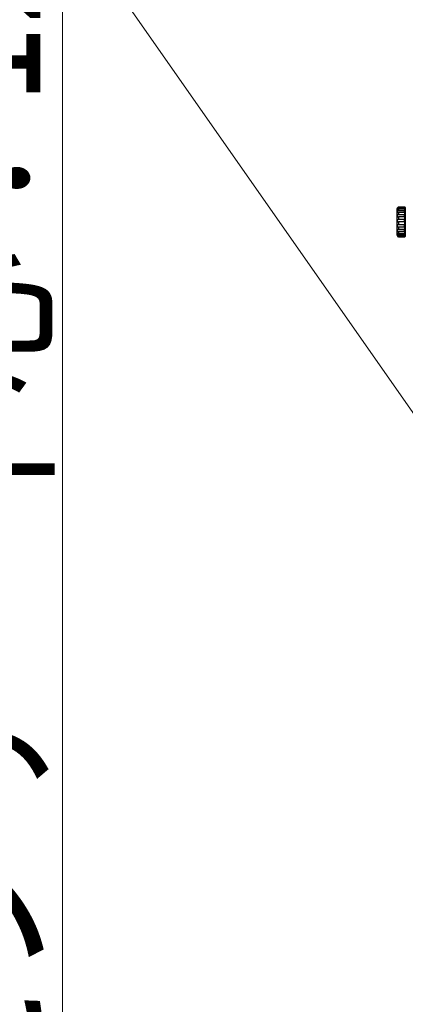
# Model space of a CAD drawing. Units: millimetres. Extents: x 0 to 16820, y 0 to 11880.
# Drawn here: x 3016 to 3277, y 7429 to 8095 of the extents above; entities that cross this region are included whole.
import ezdxf

# ---------------------------------------------------------------- set-up
doc = ezdxf.new("R2010")
doc.units = ezdxf.units.MM
doc.layers.add('YKK_13', color=4, linetype='Continuous', lineweight=30)
doc.layers.add('YKK_D', color=6, linetype='Continuous', lineweight=13)
doc.styles.add('text-b', font='extslim2.shx', dxfattribs={"width": 0.8, "bigfont": 'extfont2.shx'})

msp = doc.modelspace()

# ---------------------------------------------------------------- linework, layer by layer
at = {"layer": 'YKK_13'}
for p, q in [((3271.48, 7967.19), (3271.46, 7967)), ((3271.46, 7949), (3271.46, 7967)), ((3271.51, 7967.3), (3271.48, 7967.19)), ((3271.51, 7967.27), (3271.49, 7967.18)), ((3271.49, 7967.15), (3271.51, 7967.21)), ((3271.49, 7967.18), (3271.49, 7967.15)), ((3271.51, 7966.55), (3271.49, 7966.38)), ((3271.49, 7966.38), (3271.49, 7966.27)), ((3271.49, 7966.27), (3271.51, 7966.24)), ((3271.51, 7964.79), (3271.49, 7964.58)), ((3271.49, 7964.58), (3271.49, 7964.39)), ((3271.49, 7964.39), (3271.51, 7964.27)), ((3271.51, 7962.21), (3271.49, 7961.97)), ((3271.49, 7961.97), (3271.49, 7961.74)), ((3271.56, 7967.42), (3271.51, 7967.27)), ((3271.51, 7967.21), (3271.57, 7967.34)), ((3271.56, 7966.74), (3271.51, 7966.55)), ((3271.51, 7966.24), (3271.57, 7966.29)), ((3271.56, 7965), (3271.51, 7964.79)), ((3271.51, 7964.27), (3271.57, 7964.24)), ((3271.56, 7962.43), (3271.51, 7962.21)), ((3271.67, 7967.6), (3271.56, 7967.42)), ((3271.67, 7966.96), (3271.56, 7966.74)), ((3271.67, 7965.23), (3271.56, 7965)), ((3271.67, 7962.63), (3271.56, 7962.43)), ((3271.57, 7967.34), (3271.68, 7967.49)), ((3271.57, 7966.29), (3271.68, 7966.38)), ((3271.57, 7964.24), (3271.68, 7964.26)), ((3271.84, 7967.78), (3271.67, 7967.6)), ((3271.84, 7967.14), (3271.67, 7966.96)), ((3271.84, 7965.4), (3271.67, 7965.23)), ((3271.84, 7962.77), (3271.67, 7962.63)), ((3271.68, 7967.49), (3271.84, 7967.64)), ((3271.68, 7966.38), (3271.84, 7966.49)), ((3271.68, 7964.26), (3271.84, 7964.32)), ((3272.13, 7967.94), (3271.84, 7967.78)), ((3271.84, 7967.64), (3272.06, 7967.76)), ((3272.13, 7967.3), (3271.84, 7967.14)), ((3271.84, 7966.49), (3272.06, 7966.6)), ((3272.13, 7965.54), (3271.84, 7965.4)), ((3271.84, 7964.32), (3272.06, 7964.39)), ((3272.13, 7962.87), (3271.84, 7962.77)), ((3272.06, 7967.76), (3272.35, 7967.84)), ((3272.06, 7966.6), (3272.35, 7966.66)), ((3272.06, 7964.39), (3272.35, 7964.44)), ((3272.46, 7967.99), (3272.13, 7967.94)), ((3272.46, 7967.35), (3272.13, 7967.3)), ((3272.46, 7965.58), (3272.13, 7965.54)), ((3272.46, 7962.89), (3272.13, 7962.87)), ((3272.35, 7967.84), (3272.46, 7967.85)), ((3272.35, 7966.66), (3272.46, 7966.67)), ((3272.35, 7964.44), (3272.46, 7964.45)), ((3276.66, 7968), (3272.46, 7968)), ((3276.46, 7967.99), (3272.46, 7967.99)), ((3276.46, 7967.85), (3272.46, 7967.85)), ((3272.46, 7967.85), (3272.46, 7967.35)), ((3276.46, 7967.35), (3272.46, 7967.35)), ((3276.46, 7966.67), (3272.46, 7966.67)), ((3272.46, 7966.67), (3272.46, 7965.58)), ((3276.46, 7965.58), (3272.46, 7965.58)), ((3276.46, 7964.45), (3272.46, 7964.45)), ((3272.46, 7964.45), (3272.46, 7962.89)), ((3276.46, 7962.89), (3272.46, 7962.89)), ((3276.46, 7967.85), (3276.46, 7967.99)), ((3276.46, 7966.67), (3276.46, 7967.35)), ((3276.46, 7964.45), (3276.46, 7965.58)), ((3276.46, 7961.44), (3276.46, 7962.89)), ((3276.66, 7948), (3276.66, 7968)), ((3276.96, 7967.7), (3276.96, 7948.3)), ((3271.49, 7961.74), (3271.51, 7961.55)), ((3271.51, 7959.12), (3271.49, 7958.89)), ((3271.49, 7958.89), (3271.49, 7958.64)), ((3271.49, 7958.64), (3271.51, 7958.4)), ((3271.51, 7955.9), (3271.49, 7955.7)), ((3271.49, 7955.7), (3271.49, 7955.46)), ((3271.49, 7955.46), (3271.51, 7955.2)), ((3271.51, 7961.55), (3271.57, 7961.43)), ((3271.56, 7959.31), (3271.51, 7959.12)), ((3271.51, 7958.4), (3271.57, 7958.21)), ((3271.56, 7956.04), (3271.51, 7955.9)), ((3271.67, 7959.47), (3271.56, 7959.31)), ((3271.67, 7956.13), (3271.56, 7956.04)), ((3271.57, 7961.43), (3271.68, 7961.38)), ((3271.57, 7958.21), (3271.68, 7958.1)), ((3271.84, 7959.56), (3271.67, 7959.47)), ((3271.84, 7956.16), (3271.67, 7956.13)), ((3271.68, 7961.38), (3271.84, 7961.39)), ((3271.68, 7958.1), (3271.84, 7958.04)), ((3271.84, 7961.39), (3272.06, 7961.41)), ((3272.13, 7959.61), (3271.84, 7959.56)), ((3271.84, 7958.04), (3272.06, 7958.02)), ((3272.13, 7956.16), (3271.84, 7956.16)), ((3272.06, 7961.41), (3272.35, 7961.44)), ((3272.06, 7958.02), (3272.35, 7958.02)), ((3272.46, 7959.62), (3272.13, 7959.61)), ((3272.46, 7956.14), (3272.13, 7956.16)), ((3272.35, 7961.44), (3272.46, 7961.44)), ((3272.35, 7958.02), (3272.46, 7958.02)), ((3276.46, 7961.44), (3272.46, 7961.44)), ((3272.46, 7961.44), (3272.46, 7959.62)), ((3276.46, 7959.62), (3272.46, 7959.62)), ((3276.46, 7958.02), (3272.46, 7958.02)), ((3272.46, 7958.02), (3272.46, 7956.14)), ((3276.46, 7956.14), (3272.46, 7956.14)), ((3276.46, 7958.02), (3276.46, 7959.62)), ((3276.46, 7954.6), (3276.46, 7956.14)), ((3271.51, 7952.93), (3271.49, 7952.79)), ((3271.49, 7952.79), (3271.49, 7952.58)), ((3271.49, 7952.58), (3271.51, 7952.33)), ((3271.51, 7950.57), (3271.49, 7950.5)), ((3271.49, 7950.5), (3271.49, 7950.36)), ((3271.49, 7950.36), (3271.51, 7950.15)), ((3271.51, 7949.11), (3271.49, 7949.12)), ((3271.49, 7949.12), (3271.49, 7949.06)), ((3271.49, 7949.06), (3271.51, 7948.92)), ((3271.51, 7955.2), (3271.57, 7954.97)), ((3271.56, 7953.01), (3271.51, 7952.93)), ((3271.51, 7952.33), (3271.57, 7952.09)), ((3271.56, 7950.57), (3271.51, 7950.57)), ((3271.51, 7950.15), (3271.57, 7949.92)), ((3271.56, 7949.03), (3271.51, 7949.11)), ((3271.51, 7948.92), (3271.57, 7948.73)), ((3271.67, 7953.02), (3271.56, 7953.01)), ((3271.67, 7950.51), (3271.56, 7950.57)), ((3271.67, 7948.9), (3271.56, 7949.03)), ((3271.57, 7954.97), (3271.68, 7954.8)), ((3271.57, 7952.09), (3271.68, 7951.89)), ((3271.57, 7949.92), (3271.68, 7949.71)), ((3271.57, 7948.73), (3271.68, 7948.53)), ((3271.84, 7952.99), (3271.67, 7953.02)), ((3271.84, 7950.42), (3271.67, 7950.51)), ((3271.84, 7948.76), (3271.67, 7948.9)), ((3271.68, 7954.8), (3271.84, 7954.7)), ((3271.68, 7951.89), (3271.84, 7951.75)), ((3271.68, 7949.71), (3271.84, 7949.55)), ((3271.84, 7954.7), (3272.06, 7954.63)), ((3272.13, 7952.92), (3271.84, 7952.99)), ((3271.84, 7951.75), (3272.06, 7951.65)), ((3272.13, 7950.3), (3271.84, 7950.42)), ((3271.84, 7949.55), (3272.06, 7949.42)), ((3272.13, 7948.61), (3271.84, 7948.76)), ((3272.06, 7954.63), (3272.35, 7954.6)), ((3272.06, 7951.65), (3272.35, 7951.59)), ((3272.06, 7949.42), (3272.35, 7949.35)), ((3272.46, 7952.89), (3272.13, 7952.92)), ((3272.46, 7950.26), (3272.13, 7950.3)), ((3272.35, 7954.6), (3272.46, 7954.6)), ((3272.35, 7951.59), (3272.46, 7951.59)), ((3272.35, 7949.35), (3272.46, 7949.35)), ((3276.46, 7954.6), (3272.46, 7954.6)), ((3272.46, 7954.6), (3272.46, 7952.89)), ((3276.46, 7952.89), (3272.46, 7952.89)), ((3276.46, 7951.59), (3272.46, 7951.59)), ((3272.46, 7951.59), (3272.46, 7950.26)), ((3276.46, 7950.26), (3272.46, 7950.26)), ((3276.46, 7949.35), (3272.46, 7949.35)), ((3272.46, 7949.35), (3272.46, 7948.56)), ((3276.46, 7951.59), (3276.46, 7952.89)), ((3276.46, 7949.35), (3276.46, 7950.26)), ((3271.68, 7948.53), (3271.84, 7948.37)), ((3271.84, 7948.37), (3272.06, 7948.24)), ((3272.06, 7948.24), (3272.35, 7948.16)), ((3272.46, 7948.56), (3272.13, 7948.61)), ((3272.35, 7948.16), (3272.46, 7948.15)), ((3276.46, 7948.56), (3272.46, 7948.56)), ((3276.46, 7948.15), (3272.46, 7948.15)), ((3272.46, 7948.15), (3272.46, 7948)), ((3272.46, 7948), (3276.66, 7948)), ((3276.46, 7948.15), (3276.46, 7948.56))]:
    msp.add_line(p, q, dxfattribs=at)
for centre, radius, start, end in [((3276.66, 7967.7), 0.3, 360, 90), ((3272.46, 7949), 1, 180, 270), ((3276.66, 7948.3), 0.3, 270, 0)]:
    msp.add_arc(centre, radius, start, end, dxfattribs=at)
at = {"layer": 'YKK_D'}
for p, q in [((3605.93, 7366.81), (2995.97, 8237.92)), ((3045.24, 8222), (3045.24, 6972))]:
    msp.add_line(p, q, dxfattribs=at)

# ---------------------------------------------------------------- texts
at = {"layer": 'YKK_D', "style": 'text-b', "width": 0.8}
msp.add_text('明るさセンサー中心：1250', height=90, rotation=90, dxfattribs=at).set_placement((3030.24, 7054.6))

doc.saveas('drawing.dxf')
